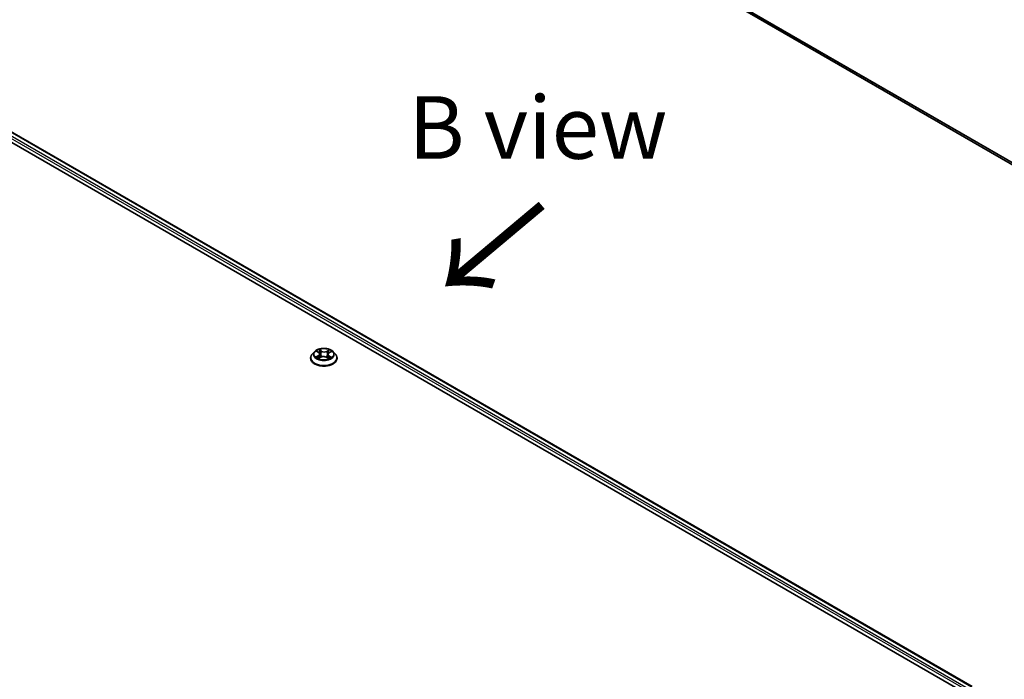
# Model space of a CAD drawing. Units: millimetres. Extents: x 7 to 7877, y 4 to 1550.
# Drawn here: x 44 to 63, y 93 to 106 of the extents above; entities that cross this region are included whole.
import ezdxf

# ---------------------------------------------------------------- set-up
doc = ezdxf.new("R2010")
doc.units = ezdxf.units.MM
doc.header["$LTSCALE"] = 0.5
for name, color, linetype, lineweight in [('Symbol (ISO)', 7, 'Continuous', 18), ('Visible (ISO)', 7, 'Continuous', 35), ('Visible Narrow (ISO)', 7, 'Continuous', 25)]:
    doc.layers.add(name, color=color, linetype=linetype, lineweight=lineweight)
doc.styles.add('Note Text (TK)', font='MS PGothic.ttf')

msp = doc.modelspace()

# ---------------------------------------------------------------- linework, layer by layer
at = {"layer": 'Visible (ISO)'}
for p, q in [((55.6597, 107.5526), (79.8972, 93.5591)), ((37.8725, 106.727), (62.9427, 92.2528)), ((38.3142, 106.6786), (62.7344, 92.5797)), ((49.5976, 99.2679), (49.5525, 99.2176)), ((49.6469, 99.277), (49.6833, 99.2531)), ((49.6809, 99.1383), (49.7231, 99.1597)), ((49.7045, 99.2229), (49.7119, 99.154)), ((49.8353, 99.1566), (49.8734, 99.1333)), ((49.8636, 99.2142), (49.8561, 99.1439)), ((49.8902, 99.2475), (49.9309, 99.2697)), ((49.9705, 99.2679), (50.0156, 99.2176)), ((49.5204, 99.1373), (49.5204, 99.1404)), ((50.0477, 99.1373), (50.0477, 99.1404))]:
    msp.add_line(p, q, dxfattribs=at)
for points, knots in [([(49.5525, 99.2176), (49.5485, 99.2131), (49.5447, 99.2084), (49.538, 99.1988), (49.535, 99.1938), (49.5298, 99.1836), (49.5276, 99.1784), (49.524, 99.1677), (49.5227, 99.1623), (49.5209, 99.1514), (49.5204, 99.1459), (49.5204, 99.1404)], [3.49637641, 3.49637641, 3.49637641, 3.49637641, 3.59188973, 3.59188973, 3.68740305, 3.68740305, 3.78291637, 3.78291637, 3.8784297, 3.8784297, 3.97394302, 3.97394302, 3.97394302, 3.97394302]), ([(49.9705, 99.2679), (49.9593, 99.2804), (49.9452, 99.2913), (49.9117, 99.3101), (49.8923, 99.3178), (49.8505, 99.3291), (49.8282, 99.3327), (49.783, 99.3354), (49.7601, 99.3346), (49.7158, 99.3287), (49.6944, 99.3236), (49.655, 99.3095), (49.6371, 99.3004), (49.6128, 99.2829), (49.6046, 99.2757), (49.5976, 99.2679)], [1.309917, 1.309917, 1.309917, 1.309917, 1.6309299, 1.6309299, 1.9653585, 1.9653585, 2.298436, 2.298436, 2.6297494, 2.6297494, 2.9614853, 2.9614853, 3.2954633, 3.2954633, 3.4963764, 3.4963764, 3.4963764, 3.4963764]), ([(49.6562, 99.1579), (49.6577, 99.1565), (49.6593, 99.1551), (49.6627, 99.1524), (49.6646, 99.151), (49.6686, 99.1483), (49.6707, 99.1469), (49.6753, 99.1442), (49.6776, 99.1429), (49.6813, 99.141), (49.6826, 99.1404), (49.6838, 99.1398)], [4.53429713, 4.53429713, 4.53429713, 4.53429713, 4.6046631, 4.6046631, 4.67502906, 4.67502906, 4.74539503, 4.74539503, 4.81576099, 4.81576099, 4.84977397, 4.84977397, 4.84977397, 4.84977397]), ([(49.7045, 99.2229), (49.7043, 99.2252), (49.7038, 99.2275), (49.7022, 99.232), (49.7012, 99.2342), (49.6987, 99.2384), (49.6973, 99.2404), (49.6939, 99.2444), (49.6921, 99.2462), (49.688, 99.2498), (49.6857, 99.2515), (49.6833, 99.2531)], [0.89425372, 0.89425372, 0.89425372, 0.89425372, 1.02607158, 1.02607158, 1.15788945, 1.15788945, 1.28970731, 1.28970731, 1.42152517, 1.42152517, 1.55334303, 1.55334303, 1.55334303, 1.55334303]), ([(49.8353, 99.1566), (49.8295, 99.1602), (49.8229, 99.1632), (49.8084, 99.1678), (49.8005, 99.1695), (49.7844, 99.1714), (49.7761, 99.1716), (49.7597, 99.1706), (49.7517, 99.1694), (49.7366, 99.1655), (49.7295, 99.1629), (49.7231, 99.1597)], [1.5882496, 1.5882496, 1.5882496, 1.5882496, 1.8954276, 1.8954276, 2.2026055, 2.2026055, 2.5097835, 2.5097835, 2.8169614, 2.8169614, 3.1241394, 3.1241394, 3.1241394, 3.1241394]), ([(49.8902, 99.2475), (49.8872, 99.2459), (49.8844, 99.2441), (49.8792, 99.2403), (49.8768, 99.2383), (49.8726, 99.234), (49.8708, 99.2317), (49.8677, 99.2269), (49.8664, 99.2245), (49.8645, 99.2194), (49.8639, 99.2168), (49.8636, 99.2142)], [3.15904595, 3.15904595, 3.15904595, 3.15904595, 3.30964469, 3.30964469, 3.46024343, 3.46024343, 3.61084218, 3.61084218, 3.76144092, 3.76144092, 3.91203966, 3.91203966, 3.91203966, 3.91203966]), ([(49.8717, 99.1344), (49.8736, 99.1351), (49.8756, 99.1359), (49.8802, 99.1379), (49.8829, 99.1391), (49.888, 99.1416), (49.8904, 99.1429), (49.8951, 99.1455), (49.8973, 99.1469), (49.9015, 99.1496), (49.9034, 99.151), (49.9052, 99.1523)], [6.13338896, 6.13338896, 6.13338896, 6.13338896, 6.18030185, 6.18030185, 6.25023924, 6.25023924, 6.32017663, 6.32017663, 6.39011403, 6.39011403, 6.46005142, 6.46005142, 6.46005142, 6.46005142]), ([(50.0477, 99.1404), (50.0477, 99.1459), (50.0472, 99.1514), (50.0454, 99.1623), (50.0441, 99.1677), (50.0405, 99.1784), (50.0383, 99.1836), (50.0331, 99.1938), (50.0301, 99.1988), (50.0234, 99.2084), (50.0196, 99.2131), (50.0156, 99.2176)], [0.83235036, 0.83235036, 0.83235036, 0.83235036, 0.92786369, 0.92786369, 1.02337701, 1.02337701, 1.11889033, 1.11889033, 1.21440365, 1.21440365, 1.30991698, 1.30991698, 1.30991698, 1.30991698]), ([(49.5204, 99.1373), (49.5204, 99.1211), (49.5247, 99.1049), (49.5413, 99.0738), (49.554, 99.059), (49.5866, 99.0322), (49.6068, 99.0203), (49.6526, 99.0008), (49.6782, 98.9933), (49.732, 98.9834), (49.7602, 98.981), (49.8164, 98.9816), (49.8444, 98.9845), (49.8975, 98.9954), (49.9226, 99.0033), (49.9674, 99.0236), (49.9871, 99.036), (50.0189, 99.064), (50.031, 99.0797), (50.0446, 99.1096), (50.0477, 99.1235), (50.0477, 99.1373)], [3.973943, 3.973943, 3.973943, 3.973943, 4.2736536, 4.2736536, 4.5860646, 4.5860646, 4.9105576, 4.9105576, 5.2362856, 5.2362856, 5.561036, 5.561036, 5.8853909, 5.8853909, 6.210225, 6.210225, 6.5360224, 6.5360224, 6.8599374, 6.8599374, 7.1155357, 7.1155357, 7.1155357, 7.1155357])]:
    msp.add_open_spline(points, degree=3, knots=knots, dxfattribs=at)
at = {"layer": 'Visible Narrow (ISO)'}
for p, q in [((79.8972, 93.6031), (55.5036, 107.6867)), ((55.508, 107.6751), (79.8972, 93.594)), ((79.8972, 93.5592), (55.6585, 107.5534)), ((62.6594, 92.5351), (38.2325, 106.638)), ((38.3006, 106.6773), (62.7264, 92.5751)), ((38.2132, 106.6046), (62.6405, 92.5014)), ((49.6758, 99.1907), (49.6242, 99.1627)), ((49.634, 99.2837), (49.6808, 99.253)), ((49.6464, 99.1678), (49.6789, 99.1855)), ((49.672, 99.1324), (49.7252, 99.1594)), ((49.6789, 99.1855), (49.682, 99.1407)), ((49.7351, 99.2815), (49.6865, 99.3113)), ((49.7013, 99.2951), (49.7318, 99.2763)), ((49.7318, 99.2763), (49.727, 99.2121)), ((49.833, 99.1565), (49.8816, 99.1267)), ((49.8961, 99.3056), (49.8429, 99.2786)), ((49.8459, 99.2732), (49.8794, 99.2902)), ((49.8459, 99.2732), (49.8503, 99.2087)), ((49.8839, 99.1799), (49.8807, 99.1381)), ((49.8839, 99.1799), (49.9133, 99.1606)), ((49.9341, 99.1543), (49.8873, 99.185)), ((49.8924, 99.2472), (49.9439, 99.2753))]:
    msp.add_line(p, q, dxfattribs=at)
for centre, major_axis, ratio, start_param, end_param in [((49.7841, 99.1485), (-0.2607, 0), 0.5773503, 5.8056187, 9.9023446), ((49.7841, 99.2122), (-0.2099, 0), 0.5773503, 5.8056187, 9.9023446), ((49.7841, 99.219), (0.1873, 0), 0.5773503, 3.6893541, 4.0707231), ((49.7841, 99.219), (-0.1873, 0), 0.5773503, 5.2601504, 5.6415195), ((49.6495, 99.1662), (-0.00095, -0.00444), 0.7556982, 4.5148724, 5.9100546), ((49.6632, 99.1564), (-0.00385, -0.00242), 0.7156917, 5.1164057, 5.8465096), ((49.6225, 99.2234), (0.0777, 0), 0.5773503, 5.4682882, 7.004178), ((49.6758, 99.187), (0.00217, -0.00399), 0.5600704, 0.8869853, 2.3705152), ((49.7841, 99.1984), (0.1466, 0), 0.5773503, 2.1293421, 2.3816449), ((49.6225, 99.22), (0.0822, 0), 0.5773503, 5.4682882, 6.3450887), ((49.6808, 99.2493), (0.0025, 0.0038), 0.6133121, 0, 0.8197431), ((49.698, 99.2936), (-0.0038, -0.0025), 0.2061551, 1.0756127, 2.4707948), ((49.7085, 99.2698), (-0.0044, -0.00113), 0.2132647, 3.8136296, 5.1690528), ((49.7237, 99.2106), (-0.0044, -0.00113), 0.2132302, 3.8136235, 5.1646695), ((49.7252, 99.1557), (-0.00206, 0.00405), 0.5389944, 5.5279812, 6.2831853), ((49.7765, 99.1257), (0.0777, 0), 0.5773503, 0.7558993, 2.291789), ((49.7351, 99.2778), (-0.00237, -0.00388), 0.5941278, 3.9421818, 5.4257117), ((49.7916, 99.3089), (0.0822, 0), 0.5773503, 3.8974919, 5.4333817), ((49.7916, 99.3123), (-0.0777, 0), 0.5773503, 0.7558993, 2.291789), ((49.833, 99.1527), (0.00237, 0.00388), 0.5941278, 0, 0.8005892), ((49.8429, 99.2749), (0.00206, -0.00405), 0.5389944, 0.9028586, 2.3863885), ((49.8532, 99.2071), (-0.00436, 0.00129), 0.2331874, 4.184315, 5.535361), ((49.9456, 99.2146), (-0.0777, 0), 0.5773503, 5.4682882, 7.004178), ((49.9456, 99.2112), (-0.0822, 0), 0.5773503, 6.221282, 7.004178), ((49.8706, 99.2654), (-0.00436, 0.00129), 0.2332195, 4.1799305, 5.5353536), ((49.7841, 99.1984), (0.1466, 0), 0.5773503, 0.6816599, 0.9183461), ((49.8824, 99.2886), (-0.00362, 0.00274), 0.1626865, 0.7345139, 2.1296961), ((49.7841, 99.219), (0.1873, 0), 0.5773503, 5.2601504, 5.6415195), ((49.8873, 99.1813), (-0.0025, -0.0038), 0.6133121, 3.9613357, 5.4448656), ((49.8924, 99.2435), (-0.00217, 0.00399), 0.5600704, 5.5121079, 6.2831853), ((49.7841, 99.219), (-0.1873, 0), 0.5773503, 3.6893541, 4.0707231), ((49.8973, 99.1501), (-0.00388, 0.00236), 0.7433118, 3.7113943, 4.2130386), ((49.9099, 99.1592), (0.00079, -0.00448), 0.8027884, 0.3495922, 1.7447744), ((49.7841, 99.1404), (-0.2636, 0), 0.5773503, 0, 3.1415927), ((49.7841, 99.1373), (0.2636, 0), 0.5773503, 3.1415927, 6.2831853)]:
    msp.add_ellipse(centre, major_axis=major_axis, ratio=ratio, start_param=start_param, end_param=end_param, dxfattribs=at)
msp.add_ellipse((49.7841, 99.219), major_axis=(0.1947, 0), ratio=0.5773503, dxfattribs=at)
for points, knots in [([(49.6464, 99.1678), (49.6448, 99.1676), (49.6431, 99.1673), (49.6383, 99.1664), (49.6351, 99.1658), (49.6293, 99.1643), (49.6267, 99.1636), (49.6242, 99.1627)], [-0.032055974, -0.032055974, -0.032055974, -0.032055974, -0.02365019, -0.02365019, -0.010200936, -0.010200936, 0.000338329, 0.000338329, 0.000338329, 0.000338329]), ([(49.6242, 99.1627), (49.627, 99.1632), (49.6298, 99.1635), (49.636, 99.1637), (49.6393, 99.1636), (49.6442, 99.163), (49.646, 99.1627), (49.6474, 99.1624)], [-0.000338329, -0.000338329, -0.000338329, -0.000338329, 0.010200936, 0.010200936, 0.02365019, 0.02365019, 0.032055974, 0.032055974, 0.032055974, 0.032055974]), ([(49.6557, 99.2712), (49.6549, 99.2722), (49.654, 99.2732), (49.6511, 99.2759), (49.649, 99.2774), (49.6448, 99.2798), (49.6427, 99.2808), (49.6385, 99.2825), (49.6362, 99.2832), (49.634, 99.2837)], [0.001144983, 0.001144983, 0.001144983, 0.001144983, 0.005934038, 0.005934038, 0.0154285, 0.0154285, 0.023744988, 0.023744988, 0.032394303, 0.032394303, 0.032394303, 0.032394303]), ([(49.634, 99.2837), (49.636, 99.2829), (49.638, 99.282), (49.6419, 99.28), (49.6438, 99.279), (49.646, 99.2775), (49.6465, 99.2773), (49.6469, 99.277)], [-0.032394303, -0.032394303, -0.032394303, -0.032394303, -0.023744988, -0.023744988, -0.0154285, -0.0154285, -0.013351896, -0.013351896, -0.013351896, -0.013351896]), ([(49.6601, 99.158), (49.6585, 99.1606), (49.6564, 99.1628), (49.6518, 99.1661), (49.6492, 99.1672), (49.6464, 99.1678)], [0, 0, 0, 0, 0.014585063, 0.014585063, 0.028982846, 0.028982846, 0.028982846, 0.028982846]), ([(49.6474, 99.1624), (49.6499, 99.1618), (49.6523, 99.1608), (49.655, 99.1589), (49.6556, 99.1584), (49.6562, 99.1579)], [-0.028982846, -0.028982846, -0.028982846, -0.028982846, -0.014585063, -0.014585063, -0.01012046, -0.01012046, -0.01012046, -0.01012046]), ([(49.7013, 99.2951), (49.6999, 99.2965), (49.6985, 99.2981), (49.6951, 99.302), (49.6931, 99.3043), (49.6896, 99.3082), (49.688, 99.3098), (49.6865, 99.3113)], [-0.032055974, -0.032055974, -0.032055974, -0.032055974, -0.02365019, -0.02365019, -0.010200936, -0.010200936, 0.000338329, 0.000338329, 0.000338329, 0.000338329]), ([(49.6865, 99.3113), (49.6874, 99.3097), (49.6883, 99.3078), (49.6904, 99.3033), (49.6917, 99.3004), (49.6943, 99.2955), (49.6954, 99.2936), (49.6966, 99.2917)], [-0.000338329, -0.000338329, -0.000338329, -0.000338329, 0.010200936, 0.010200936, 0.02365019, 0.02365019, 0.032055974, 0.032055974, 0.032055974, 0.032055974]), ([(49.6966, 99.2917), (49.6988, 99.2885), (49.7008, 99.285), (49.7041, 99.2777), (49.7054, 99.2739), (49.7064, 99.2701)], [-0.028982846, -0.028982846, -0.028982846, -0.028982846, -0.014585063, -0.014585063, 0, 0, 0, 0]), ([(49.7118, 99.2713), (49.7108, 99.2754), (49.7093, 99.2796), (49.7057, 99.2876), (49.7036, 99.2915), (49.7013, 99.2951)], [0, 0, 0, 0, 0.014585063, 0.014585063, 0.028982846, 0.028982846, 0.028982846, 0.028982846]), ([(49.7064, 99.2701), (49.7089, 99.2603), (49.7115, 99.2504), (49.7165, 99.2307), (49.7191, 99.2208), (49.7216, 99.211)], [-0.068779854, -0.068779854, -0.068779854, -0.068779854, -0.034389927, -0.034389927, 0, 0, 0, 0]), ([(49.727, 99.2121), (49.7245, 99.222), (49.722, 99.2318), (49.7169, 99.2515), (49.7144, 99.2614), (49.7118, 99.2713)], [0, 0, 0, 0, 0.034389927, 0.034389927, 0.068779854, 0.068779854, 0.068779854, 0.068779854]), ([(49.7216, 99.211), (49.7252, 99.1969), (49.7294, 99.183), (49.7349, 99.168), (49.7354, 99.1665), (49.736, 99.1651)], [-0.098241255, -0.098241255, -0.098241255, -0.098241255, -0.049120627, -0.049120627, -0.043756245, -0.043756245, -0.043756245, -0.043756245]), ([(49.7405, 99.1665), (49.74, 99.168), (49.7395, 99.1694), (49.7344, 99.1844), (49.7304, 99.1981), (49.727, 99.2121)], [0.043692043, 0.043692043, 0.043692043, 0.043692043, 0.049120627, 0.049120627, 0.098241255, 0.098241255, 0.098241255, 0.098241255]), ([(49.8503, 99.2087), (49.8464, 99.195), (49.842, 99.1815), (49.8357, 99.1648), (49.8343, 99.1614), (49.8329, 99.158)], [0, 0, 0, 0, 0.049120627, 0.049120627, 0.061901385, 0.061901385, 0.061901385, 0.061901385]), ([(49.837, 99.1556), (49.8385, 99.1593), (49.8401, 99.1629), (49.8469, 99.1798), (49.8516, 99.1935), (49.8557, 99.2073)], [-0.062740517, -0.062740517, -0.062740517, -0.062740517, -0.049120627, -0.049120627, 0, 0, 0, 0]), ([(49.8676, 99.267), (49.8647, 99.2573), (49.8618, 99.2476), (49.856, 99.2282), (49.8531, 99.2185), (49.8503, 99.2087)], [0, 0, 0, 0, 0.034389927, 0.034389927, 0.068779854, 0.068779854, 0.068779854, 0.068779854]), ([(49.8557, 99.2073), (49.8586, 99.217), (49.8615, 99.2268), (49.8673, 99.2462), (49.8702, 99.2559), (49.873, 99.2656)], [-0.068779854, -0.068779854, -0.068779854, -0.068779854, -0.034389927, -0.034389927, 0, 0, 0, 0]), ([(49.8794, 99.2902), (49.8768, 99.2868), (49.8744, 99.283), (49.8704, 99.2752), (49.8688, 99.2711), (49.8676, 99.267)], [0, 0, 0, 0, 0.014491423, 0.014491423, 0.028982846, 0.028982846, 0.028982846, 0.028982846]), ([(49.873, 99.2656), (49.8741, 99.2693), (49.8756, 99.273), (49.8793, 99.2801), (49.8815, 99.2835), (49.8839, 99.2866)], [-0.028982846, -0.028982846, -0.028982846, -0.028982846, -0.014491423, -0.014491423, 0, 0, 0, 0]), ([(49.8961, 99.3056), (49.8947, 99.3045), (49.8933, 99.3032), (49.8904, 99.3007), (49.889, 99.2994), (49.886, 99.2965), (49.8843, 99.2949), (49.8815, 99.2922), (49.8805, 99.2912), (49.8794, 99.2902)], [-0.032394303, -0.032394303, -0.032394303, -0.032394303, -0.023744988, -0.023744988, -0.0154285, -0.0154285, -0.005934038, -0.005934038, 0, 0, 0, 0]), ([(49.8839, 99.2866), (49.8849, 99.2879), (49.8858, 99.2892), (49.888, 99.2926), (49.8893, 99.2946), (49.8914, 99.2982), (49.8924, 99.2999), (49.8943, 99.3029), (49.8952, 99.3043), (49.8961, 99.3056)], [0, 0, 0, 0, 0.005934038, 0.005934038, 0.0154285, 0.0154285, 0.023744988, 0.023744988, 0.032394303, 0.032394303, 0.032394303, 0.032394303]), ([(49.9133, 99.1606), (49.9107, 99.1601), (49.9083, 99.1591), (49.9041, 99.156), (49.9022, 99.154), (49.9007, 99.1515)], [0, 0, 0, 0, 0.014491423, 0.014491423, 0.028982846, 0.028982846, 0.028982846, 0.028982846]), ([(49.9052, 99.1523), (49.9053, 99.1524), (49.9054, 99.1525), (49.9074, 99.1539), (49.9096, 99.1548), (49.9119, 99.1552)], [-0.015178173, -0.015178173, -0.015178173, -0.015178173, -0.014491423, -0.014491423, 0, 0, 0, 0]), ([(49.9119, 99.1552), (49.9128, 99.1553), (49.9139, 99.1555), (49.917, 99.1558), (49.9191, 99.1559), (49.9233, 99.1559), (49.9254, 99.1557), (49.9297, 99.1552), (49.9319, 99.1548), (49.9341, 99.1543)], [0, 0, 0, 0, 0.005934038, 0.005934038, 0.0154285, 0.0154285, 0.023744988, 0.023744988, 0.032394303, 0.032394303, 0.032394303, 0.032394303]), ([(49.9341, 99.1543), (49.9321, 99.1551), (49.9301, 99.1559), (49.9262, 99.1572), (49.9244, 99.1578), (49.9205, 99.1589), (49.9185, 99.1594), (49.9154, 99.1601), (49.9143, 99.1603), (49.9133, 99.1606)], [-0.032394303, -0.032394303, -0.032394303, -0.032394303, -0.023744988, -0.023744988, -0.0154285, -0.0154285, -0.005934038, -0.005934038, 0, 0, 0, 0]), ([(49.9439, 99.2753), (49.9412, 99.2748), (49.9383, 99.2741), (49.9321, 99.2718), (49.9288, 99.2702), (49.9245, 99.2671), (49.9232, 99.266), (49.9221, 99.2649)], [-0.000338329, -0.000338329, -0.000338329, -0.000338329, 0.010200936, 0.010200936, 0.02365019, 0.02365019, 0.0294392, 0.0294392, 0.0294392, 0.0294392]), ([(49.9309, 99.2697), (49.9327, 99.2706), (49.9344, 99.2715), (49.9388, 99.2734), (49.9414, 99.2744), (49.9439, 99.2753)], [-0.017628886, -0.017628886, -0.017628886, -0.017628886, -0.010200936, -0.010200936, 0.000338329, 0.000338329, 0.000338329, 0.000338329]), ([(49.6827, 99.1392), (49.6823, 99.1392), (49.6819, 99.1392), (49.6801, 99.1391), (49.6789, 99.1387), (49.6767, 99.1374), (49.6757, 99.1367), (49.6738, 99.1348), (49.6729, 99.1336), (49.672, 99.1324)], [0.003108744, 0.003108744, 0.003108744, 0.003108744, 0.005934038, 0.005934038, 0.0154285, 0.0154285, 0.023744988, 0.023744988, 0.032394303, 0.032394303, 0.032394303, 0.032394303]), ([(49.672, 99.1324), (49.6734, 99.1335), (49.6748, 99.1346), (49.6777, 99.1365), (49.6791, 99.1374), (49.6806, 99.1382), (49.6807, 99.1382), (49.6809, 99.1383)], [-0.032394303, -0.032394303, -0.032394303, -0.032394303, -0.023744988, -0.023744988, -0.0154285, -0.0154285, -0.014779825, -0.014779825, -0.014779825, -0.014779825]), ([(49.8816, 99.1267), (49.8807, 99.1283), (49.8798, 99.1297), (49.8777, 99.1323), (49.8764, 99.1333), (49.874, 99.134), (49.8732, 99.1341), (49.8722, 99.134)], [-0.000338329, -0.000338329, -0.000338329, -0.000338329, 0.010200936, 0.010200936, 0.02365019, 0.02365019, 0.030338272, 0.030338272, 0.030338272, 0.030338272]), ([(49.8734, 99.1333), (49.8746, 99.1326), (49.8758, 99.1317), (49.8786, 99.1295), (49.8801, 99.1282), (49.8816, 99.1267)], [-0.018282049, -0.018282049, -0.018282049, -0.018282049, -0.010200936, -0.010200936, 0.000338329, 0.000338329, 0.000338329, 0.000338329])]:
    msp.add_open_spline(points, degree=3, knots=knots, dxfattribs=at)
for points in [[(49.6644, 99.1512), (49.663, 99.1535), (49.6615, 99.1557), (49.6601, 99.158)], [(49.9007, 99.1515), (49.8999, 99.1502), (49.8991, 99.1488), (49.8983, 99.1475)]]:
    msp.add_open_spline(points, degree=3, dxfattribs=at)

# ---------------------------------------------------------------- texts
at = {"layer": 'Symbol (ISO)', "color": 7, "insert": (54.0616, 103.7489), "char_height": 1.25, "attachment_point": 5, "line_spacing_factor": 1.5, "style": 'Note Text (TK)'}
msp.add_mtext('\\fＭＳ Ｐゴシック|b0|i0;B view', dxfattribs=at)
at = {"layer": 'Symbol (ISO)', "color": 7, "insert": (54.1969, 102.2914), "char_height": 2, "attachment_point": 4, "rotation": 220, "line_spacing_factor": 1.5, "style": 'Note Text (TK)'}
msp.add_mtext('\\fMS PGothic|b0|i0;{\\H2.0000;→}', dxfattribs=at)

doc.saveas('drawing.dxf')
